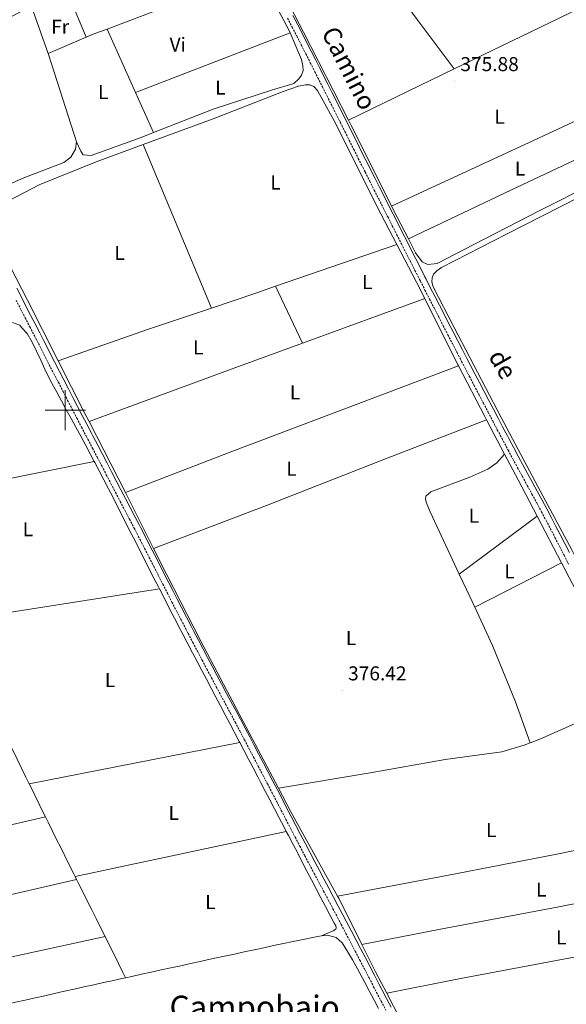
# Model space of a CAD drawing. Units: metres. Extents: x 630842 to 635354, y 4708449 to 4711504.
# Drawn here: x 632977 to 633250, y 4709703 to 4710195 of the extents above; entities that cross this region are included whole.
import ezdxf
from ezdxf.enums import TextEntityAlignment as Align

# ---------------------------------------------------------------- set-up
doc = ezdxf.new("R2010")
doc.units = ezdxf.units.M
doc.header["$MEASUREMENT"] = 0
doc.linetypes.add('TRAZOSX2', pattern=[1.5, 1, -0.5])
for name, color, linetype, lineweight in [('Carátula', 7, 'Continuous', 5), ('Level 21', 19, 'Continuous', 13), ('Level 36', 19, 'Continuous', 0), ('Level 37', 92, 'Continuous', 0), ('Level 41', 39, 'Continuous', 0), ('Level 44', 19, 'Continuous', 0), ('Level 45', 7, 'Continuous', 0), ('Level 63', 7, 'Continuous', 0), ('Level 7', 19, 'Continuous', 0)]:
    doc.layers.add(name, color=color, linetype=linetype, lineweight=lineweight)
doc.styles.add('Arial', font='ARIAL.TTF', dxfattribs={"height": 0.2})

# ---------------------------------------------------------------- blocks, each defined once
blk = doc.blocks.new('5PATER')
at = {"layer": 'Carátula', "linetype": 'Continuous', "lineweight": 5}
h = blk.add_hatch(color=250, dxfattribs=at)
edge = h.paths.add_edge_path()
edge.add_ellipse((0, 0), major_axis=(-1.33, -1.34), ratio=0.999422, start_angle=0, end_angle=360)

msp = doc.modelspace()

# ---------------------------------------------------------------- linework, layer by layer
at = {"layer": 'Level 21', "color": 19, "linetype": 'TRAZOSX2', "lineweight": 0}
for points in [[(633110.84, 4710195.59, 375.9), (633113.14, 4710191.15, 375.91), (633115.44, 4710186.71, 375.93), (633117.72, 4710182.27, 375.95), (633119.99, 4710177.82, 375.96), (633122.25, 4710173.36, 375.98), (633124.51, 4710168.9, 375.99), (633126.04, 4710165.87, 375.99), (633128.28, 4710161.4, 375.99), (633130.52, 4710156.93, 375.99), (633132.76, 4710152.45, 375.98), (633134.99, 4710147.98, 375.98), (633137.23, 4710143.51, 375.97), (633139.46, 4710139.03, 375.97), (633141.7, 4710134.56, 375.96), (633143.93, 4710130.09, 375.96), (633146.18, 4710125.62, 375.97), (633148.42, 4710121.16, 375.98), (633149.63, 4710118.75, 375.99), (633151.88, 4710114.29, 376.01), (633154.14, 4710109.82, 376.04), (633156.39, 4710105.36, 376.07), (633158.64, 4710100.9, 376.1), (633160.9, 4710096.43, 376.14), (633163.16, 4710091.97, 376.18), (633165.41, 4710087.51, 376.22)], [(633165.41, 4710087.51, 376.22), (633167.67, 4710083.05, 376.26), (633169.93, 4710078.59, 376.31), (633172.2, 4710074.13, 376.35), (633174.46, 4710069.67, 376.39), (633176.73, 4710065.22, 376.44), (633177.17, 4710064.34, 376.44), (633179.44, 4710059.88, 376.49), (633181.73, 4710055.43, 376.54), (633184.01, 4710050.98, 376.59), (633186.29, 4710046.53, 376.65), (633188.57, 4710042.07, 376.7), (633190.86, 4710037.63, 376.76), (633193.15, 4710033.18, 376.8), (633195.44, 4710028.74, 376.85), (633197.74, 4710024.3, 376.88), (633199.34, 4710021.2, 376.9), (633201.64, 4710016.76, 376.92), (633203.95, 4710012.33, 376.92), (633206.26, 4710007.89, 376.92), (633208.58, 4710003.45, 376.92), (633210.9, 4709999.03, 376.91), (633213.23, 4709994.6, 376.9), (633215.55, 4709990.17, 376.9), (633217.89, 4709985.75, 376.9), (633218.56, 4709984.48, 376.9), (633220.91, 4709980.05, 376.91), (633223.28, 4709975.64, 376.91), (633225.65, 4709971.25, 376.92), (633228.04, 4709966.84, 376.92), (633230.44, 4709962.45, 376.93), (633232.83, 4709958.06, 376.94), (633235.21, 4709953.67, 376.95), (633237.58, 4709949.27, 376.96), (633239.92, 4709944.87, 376.97), (633241.99, 4709940.93, 376.99), (633244.3, 4709936.49, 377.01), (633246.57, 4709932.05, 377.04), (633248.83, 4709927.59, 377.06), (633251.09, 4709923.13, 377.09)], [(632975.41, 4710054.94, 376.02), (632977.7, 4710050.5, 376.02), (632979.99, 4710046.05, 376.02), (632982.28, 4710041.61, 376.02), (632984.57, 4710037.16, 376.02), (632986.6, 4710033.22, 376.02), (632991.96, 4710022.63, 376.72), (632994.27, 4710018.19, 376.72), (632996.57, 4710013.75, 376.72), (632998.87, 4710009.31, 376.72), (633001.18, 4710004.87, 376.72), (633003.48, 4710000.44, 376.72), (633005.78, 4709996, 376.72), (633008.08, 4709991.56, 376.72), (633010.39, 4709987.12, 376.72), (633011.24, 4709985.48, 376.72), (633013.55, 4709981.04, 376.72), (633015.85, 4709976.6, 376.72), (633018.16, 4709972.17, 376.73)], [(633018.16, 4709972.17, 376.73), (633020.47, 4709967.73, 376.74), (633022.78, 4709963.29, 376.75), (633025.09, 4709958.86, 376.77), (633027.39, 4709954.43, 376.78), (633029.7, 4709949.99, 376.79), (633032.01, 4709945.55, 376.8), (633034.32, 4709941.12, 376.81), (633034.99, 4709939.83, 376.81), (633037.29, 4709935.39, 376.81), (633039.58, 4709930.95, 376.81), (633041.84, 4709926.5, 376.8), (633044.12, 4709922.05, 376.79), (633046.39, 4709917.59, 376.77), (633048.65, 4709913.14, 376.76), (633050.92, 4709908.68, 376.74), (633053.19, 4709904.22, 376.73), (633055.48, 4709899.77, 376.72), (633057.76, 4709895.31, 376.71), (633060.06, 4709890.87, 376.71), (633061.29, 4709888.49, 376.72), (633063.61, 4709884.05, 376.73), (633065.93, 4709879.62, 376.76), (633068.27, 4709875.2, 376.79), (633070.62, 4709870.78, 376.83), (633072.97, 4709866.37, 376.87), (633075.32, 4709861.95, 376.92), (633077.67, 4709857.53, 376.97), (633080.02, 4709853.12, 377.01), (633082.37, 4709848.72, 377.06), (633084.71, 4709844.3, 377.1), (633087.05, 4709839.88, 377.13), (633089.38, 4709835.46, 377.16), (633091.62, 4709831.2, 377.17), (633093.93, 4709826.78, 377.18), (633096.25, 4709822.35, 377.19), (633098.55, 4709817.91, 377.2), (633100.86, 4709813.48, 377.21), (633103.16, 4709809.04, 377.21), (633105.46, 4709804.6, 377.22), (633107.76, 4709800.16, 377.23), (633110.07, 4709795.72, 377.23), (633112.37, 4709791.29, 377.24), (633114.68, 4709786.85, 377.25), (633117, 4709782.41, 377.25), (633119.32, 4709777.98, 377.26), (633119.51, 4709777.62, 377.26), (633121.84, 4709773.19, 377.27), (633124.19, 4709768.77, 377.28), (633126.54, 4709764.36, 377.29), (633128.88, 4709759.94, 377.3), (633131.23, 4709755.53, 377.31), (633133.56, 4709751.11, 377.32), (633135.89, 4709746.69, 377.34), (633137.69, 4709743.26, 377.35), (633140, 4709738.83, 377.38), (633142.31, 4709734.4, 377.43), (633144.62, 4709729.96, 377.48), (633146.93, 4709725.53, 377.55), (633149.24, 4709721.09, 377.62), (633151.55, 4709716.66, 377.69), (633153.85, 4709712.22, 377.77), (633155.31, 4709709.42, 377.81), (633157.63, 4709704.99, 377.88), (633159.95, 4709700.57, 377.97)]]:
    msp.add_polyline3d(points, dxfattribs=at)
at = {"layer": 'Level 21', "color": 19, "linetype": 'Continuous', "lineweight": 0}
for points in [[(633113.5, 4710196.97, 375.9), (633115.8, 4710192.53, 375.91), (633118.1, 4710188.09, 375.93), (633120.39, 4710183.63, 375.95), (633122.67, 4710179.18, 375.96), (633124.93, 4710174.72, 375.98), (633127.19, 4710170.26, 375.99), (633128.72, 4710167.21, 375.99), (633130.96, 4710162.74, 375.99), (633133.2, 4710158.27, 375.99), (633135.44, 4710153.79, 375.98), (633137.67, 4710149.32, 375.98), (633139.91, 4710144.85, 375.97), (633142.14, 4710140.37, 375.97), (633144.38, 4710135.9, 375.96), (633146.61, 4710131.43, 375.96), (633148.86, 4710126.96, 375.97), (633151.1, 4710122.5, 375.98), (633152.31, 4710120.11, 375.99), (633154.56, 4710115.65, 376.01), (633156.82, 4710111.18, 376.04), (633159.07, 4710106.72, 376.07), (633161.32, 4710102.26, 376.1), (633163.58, 4710097.79, 376.14), (633165.84, 4710093.33, 376.18), (633168.09, 4710088.87, 376.22), (633170.35, 4710084.41, 376.26), (633172.61, 4710079.95, 376.31), (633174.88, 4710075.49, 376.35), (633177.14, 4710071.03, 376.39), (633179.41, 4710066.58, 376.44), (633179.85, 4710065.7, 376.44), (633182.12, 4710061.24, 376.49), (633184.4, 4710056.79, 376.54), (633186.68, 4710052.34, 376.59), (633188.96, 4710047.89, 376.65), (633191.23, 4710043.45, 376.7), (633193.52, 4710039.01, 376.76), (633195.81, 4710034.56, 376.8), (633198.1, 4710030.12, 376.85), (633200.4, 4710025.68, 376.88), (633202, 4710022.58, 376.9), (633204.3, 4710018.14, 376.92), (633206.61, 4710013.71, 376.92), (633208.92, 4710009.27, 376.92), (633211.24, 4710004.85, 376.92), (633213.56, 4710000.43, 376.91), (633215.89, 4709996, 376.9), (633218.21, 4709991.57, 376.9), (633220.55, 4709987.15, 376.9), (633221.22, 4709985.88, 376.9), (633223.55, 4709981.47, 376.91), (633225.92, 4709977.06, 376.91), (633228.29, 4709972.67, 376.92), (633230.68, 4709968.28, 376.92), (633233.08, 4709963.89, 376.93), (633235.47, 4709959.5, 376.94), (633237.85, 4709955.09, 376.95), (633240.22, 4709950.69, 376.96), (633242.58, 4709946.27, 376.97), (633244.65, 4709942.31, 376.99), (633246.96, 4709937.87, 377.01), (633249.25, 4709933.41, 377.04), (633251.51, 4709928.95, 377.06)], [(632975.78, 4710060.77, 376.02), (632978.07, 4710056.32, 376.02), (632980.36, 4710051.88, 376.02), (632982.65, 4710047.43, 376.02), (632984.94, 4710042.99, 376.02), (632987.23, 4710038.54, 376.02), (632989.26, 4710034.6, 376.02), (632994.62, 4710024.01, 376.72), (632996.93, 4710019.57, 376.72), (632999.23, 4710015.13, 376.72), (633001.53, 4710010.69, 376.72), (633003.84, 4710006.25, 376.72), (633006.14, 4710001.82, 376.72), (633008.44, 4709997.38, 376.72), (633010.74, 4709992.94, 376.72), (633013.05, 4709988.5, 376.72), (633013.9, 4709986.86, 376.72), (633016.21, 4709982.42, 376.72), (633018.51, 4709977.98, 376.72), (633020.82, 4709973.55, 376.73), (633023.13, 4709969.11, 376.74), (633025.44, 4709964.67, 376.75), (633027.75, 4709960.24, 376.77), (633030.05, 4709955.81, 376.78), (633032.36, 4709951.37, 376.79), (633034.67, 4709946.93, 376.8), (633036.98, 4709942.5, 376.81), (633037.65, 4709941.21, 376.81), (633039.95, 4709936.77, 376.81), (633042.25, 4709932.31, 376.81), (633044.52, 4709927.86, 376.8), (633046.8, 4709923.41, 376.79), (633049.07, 4709918.95, 376.77), (633051.33, 4709914.5, 376.76), (633053.6, 4709910.04, 376.74), (633055.87, 4709905.58, 376.73), (633058.15, 4709901.13, 376.72), (633060.42, 4709896.69, 376.71)], [(633060.42, 4709896.69, 376.71), (633062.72, 4709892.25, 376.71), (633063.95, 4709889.87, 376.72), (633066.27, 4709885.45, 376.73), (633068.59, 4709881.02, 376.76), (633070.93, 4709876.6, 376.79), (633073.26, 4709872.18, 376.83), (633075.61, 4709867.77, 376.87), (633077.96, 4709863.35, 376.92), (633080.31, 4709858.95, 376.97), (633082.66, 4709854.54, 377.01), (633085.01, 4709850.12, 377.06), (633087.37, 4709845.7, 377.1), (633089.71, 4709841.28, 377.13), (633092.04, 4709836.86, 377.16), (633094.28, 4709832.6, 377.17), (633096.59, 4709828.16, 377.18), (633098.91, 4709823.73, 377.19), (633101.21, 4709819.29, 377.2), (633103.52, 4709814.86, 377.21), (633105.82, 4709810.42, 377.21), (633108.12, 4709805.98, 377.22), (633110.42, 4709801.54, 377.23), (633112.73, 4709797.1, 377.23), (633115.03, 4709792.67, 377.24), (633117.34, 4709788.23, 377.25), (633119.66, 4709783.81, 377.25), (633121.98, 4709779.38, 377.26), (633122.17, 4709779.02, 377.26), (633124.5, 4709774.59, 377.27), (633126.83, 4709770.17, 377.28), (633129.18, 4709765.76, 377.29), (633131.52, 4709761.34, 377.3), (633133.87, 4709756.93, 377.31), (633136.22, 4709752.51, 377.32), (633138.55, 4709748.09, 377.34), (633140.35, 4709744.64, 377.35), (633142.66, 4709740.21, 377.38), (633144.97, 4709735.78, 377.43), (633147.28, 4709731.34, 377.48), (633149.59, 4709726.91, 377.55), (633151.9, 4709722.47, 377.62), (633154.21, 4709718.04, 377.69), (633156.51, 4709713.6, 377.77), (633157.97, 4709710.82, 377.81), (633160.29, 4709706.39, 377.88), (633162.61, 4709701.97, 377.97)]]:
    msp.add_polyline3d(points, dxfattribs=at)
at = {"layer": 'Level 36', "color": 92, "linetype": 'Continuous', "lineweight": 0}
for p, q in [((633001.13, 4710208.52, 375.73), (633010.4, 4710186.04, 375.38)), ((633194.04, 4710170.28, 376.12), (633273.23, 4710208.69, 376.21)), ((632983.1, 4710201.38, 375.45), (632991.39, 4710177.9, 375.38)), ((632991.39, 4710177.9, 375.38), (633010.4, 4710186.04, 375.38)), ((633020.83, 4710190.18, 375.4), (633035, 4710158.47, 375.28)), ((633035, 4710158.47, 375.28), (633112.14, 4710188.3, 375.23)), ((633141.22, 4710144.66, 376.06), (633194.04, 4710170.28, 376.12)), ((633035, 4710158.47, 375.28), (633043.94, 4710138.46, 375.2)), ((633038.91, 4710132.49, 375.85), (633072.88, 4710050.95, 375.94)), ((633104.95, 4710061.78, 375.95), (633165.37, 4710082.68, 375.77)), ((633104.95, 4710061.78, 375.95), (633118.31, 4710033.34, 375.94)), ((633118.31, 4710033.34, 375.94), (633179.31, 4710055.68, 375.93)), ((633029.97, 4709958.86, 376.19), (633011.84, 4709994.32, 376.04)), ((633210.18, 4709995.12, 376.31), (633219.13, 4709978.08, 376.5)), ((632912.68, 4709953.88, 375.25), (633014.45, 4709974.42, 375.88)), ((633196.59, 4709918.09, 376.54), (633235.38, 4709947.07, 376.65)), ((633235.38, 4709947.07, 376.65), (633247.54, 4709923.84, 376.65)), ((633204.29, 4709901.58, 376.56), (633247.54, 4709923.84, 376.65)), ((632942.29, 4709894.32, 375.35), (633046.95, 4709910.79, 375.74)), ((632982.01, 4709813.47, 376.13), (633087, 4709834.17, 375.8)), ((632882.44, 4709772.14, 376.07), (632990.09, 4709797.05, 376.21)), ((633004.95, 4709767.16, 376.5), (633110.26, 4709789.73, 376.19)), ((632896.94, 4709740.92, 376.34), (633005.67, 4709765.7, 376.52)), ((633004.95, 4709767.16, 376.5), (633005.67, 4709765.7, 376.52)), ((632910.08, 4709713.29, 376.6), (633019.85, 4709737.25, 376.83))]:
    msp.add_line(p, q, dxfattribs=at)
for points in [[(633141.22, 4710144.66, 376.06), (633118.83, 4710188.54, 376.06), (633094.42, 4710235.81, 376.06), (633081.67, 4710261.81, 376.06), (633081.69, 4710266, 376.06), (633083.47, 4710268.03, 376.06), (633087.32, 4710271.65, 376.06), (633091.57, 4710273.18, 376.06), (633102.94, 4710273.93, 376.15), (633116.5, 4710275.05, 376.09)], [(633194.04, 4710170.28, 376.12), (633175.1, 4710195.62, 376.21), (633130.04, 4710257.1, 376.3), (633116.5, 4710275.05, 376.09)], [(633020.83, 4710190.18, 375.4), (633050.6, 4710201.35, 375.47), (633096, 4710218.75, 375.43)], [(633096, 4710218.75, 375.43), (633100.78, 4710210.18, 375.12), (633111.81, 4710189.07, 375.22), (633112.14, 4710188.3, 375.23)], [(633005.54, 4710133.85, 375.49), (633005.05, 4710130.2, 375.58), (633002.76, 4710126.15, 375.58), (632999.34, 4710123.54, 375.49), (632979.27, 4710115.91, 375.49), (632965.99, 4710110.12, 375.49), (632960.74, 4710108.39, 375.4), (632955.75, 4710107.57, 375.49), (632952.9, 4710108.79, 375.49), (632949.2, 4710112.19, 375.49), (632945.04, 4710120.67, 375.4), (632934.36, 4710143.15, 375.22), (632927.47, 4710156.78, 375.22), (632923.96, 4710159.72, 375.22), (632920.71, 4710163.67, 375.22), (632921.86, 4710165.24, 375.22), (632925.35, 4710169.03, 375.22), (632929.57, 4710172.11, 375.22), (632938.12, 4710177.91, 375.31), (632952.1, 4710185.35, 375.22), (632976.27, 4710198.06, 375.31), (632983.1, 4710201.38, 375.45)], [(633010.4, 4710186.04, 375.38), (633014.7, 4710187.88, 375.38), (633020.83, 4710190.18, 375.4)], [(633112.14, 4710188.3, 375.23), (633117.88, 4710174.98, 375.4), (633118.58, 4710171.8, 375.31), (633118.62, 4710169.44, 375.22), (633117.93, 4710167.15, 375.22), (633116.51, 4710165.3, 375.22), (633114, 4710163.07, 375.22), (633102.95, 4710159.6, 375.22), (633073.8, 4710150.16, 375.12), (633043.94, 4710138.46, 375.2)], [(632991.39, 4710177.9, 375.38), (632993.35, 4710172.34, 375.36), (633005.54, 4710133.85, 375.49)], [(633038.91, 4710132.49, 375.85), (633073.85, 4710145.28, 376.02), (633108.66, 4710158.92, 376.38), (633116.35, 4710161.6, 376.2), (633119.8, 4710162.3, 376.11), (633122.07, 4710162.25, 376.11), (633124, 4710161.55, 376.02), (633125.76, 4710159.58, 375.93), (633134.22, 4710144.44, 375.84), (633157.44, 4710097.87, 375.65), (633165.37, 4710082.68, 375.77)], [(633162.83, 4710101.76, 376.28), (633233.62, 4710134.51, 376.28), (633280.08, 4710156.16, 376.22)], [(633308.85, 4710149.74, 376.34), (633314.13, 4710140.73, 376.43), (633322.77, 4710126.04, 376.33), (633323.21, 4710121.77, 376.33), (633321.92, 4710117.65, 376.33), (633319.14, 4710115.05, 376.24), (633304.48, 4710110.06, 376.24), (633279.16, 4710100.51, 376.43), (633273.98, 4710099.69, 376.43), (633271.68, 4710101.01, 376.43), (633268.07, 4710104.68, 376.43), (633263.28, 4710112.97, 376.33), (633236.84, 4710099.67, 376.33), (633203.91, 4710082.7, 376.24), (633185.59, 4710073.19, 376.33), (633180.87, 4710072.65, 376.24), (633178.02, 4710074.05, 376.24), (633174.76, 4710078.46, 376.24), (633171.18, 4710085.42, 376.28)], [(633162.83, 4710101.76, 376.28), (633155.9, 4710115.54, 376.15), (633142.4, 4710142.34, 376.06), (633141.22, 4710144.66, 376.06)], [(633043.94, 4710138.46, 375.2), (633037.82, 4710136.06, 375.22), (633012.85, 4710127.06, 375.4), (633008.93, 4710127.44, 375.49), (633007.71, 4710129.24, 375.49), (633005.54, 4710133.85, 375.49)], [(633171.18, 4710085.42, 376.28), (633222.36, 4710109.73, 376.09), (633284.84, 4710139.14, 376.09), (633285.99, 4710139.65, 376.1)], [(632996.5, 4710024.64, 375.89), (632981.03, 4710055.25, 375.74), (632964.45, 4710086.73, 375.74), (632961.62, 4710092.23, 375.74), (632961.05, 4710093.86, 375.74), (632961.02, 4710095.5, 375.65), (632962.07, 4710098.07, 375.65), (632964.57, 4710100.75, 375.65), (632986.94, 4710112.43, 375.65), (633015.32, 4710123.86, 375.74), (633038.91, 4710132.49, 375.85)], [(633255.97, 4709923.69, 376.81), (633252.7, 4709930.32, 376.73), (633235.76, 4709961.89, 376.54), (633217.4, 4709996.25, 376.45), (633193.94, 4710041.18, 376.36), (633183.57, 4710061.48, 377.18), (633182.88, 4710064.01, 377.18), (633183.12, 4710066.02, 377.18), (633183.64, 4710067.85, 377.18), (633185.34, 4710069.43, 377.18), (633187.77, 4710071.11, 377), (633220.06, 4710087.79, 376.91), (633255.98, 4710106.09, 376.73), (633257.88, 4710106.4, 376.73), (633260.07, 4710106.25, 376.73), (633263.02, 4710104.03, 376.73), (633265.9, 4710101.07, 376.73), (633272.38, 4710094.82, 377.09)], [(633171.18, 4710085.42, 376.28), (633165.61, 4710096.23, 376.33), (633162.83, 4710101.76, 376.28)], [(633165.37, 4710082.68, 375.77), (633175.25, 4710063.77, 375.93), (633179.31, 4710055.68, 375.93)], [(633072.88, 4710050.95, 375.94), (633095.58, 4710058.54, 375.98), (633104.95, 4710061.78, 375.95)], [(633179.31, 4710055.68, 375.93), (633195.91, 4710022.62, 375.93), (633196.21, 4710022.04, 375.94)], [(632996.5, 4710024.64, 375.89), (633041.55, 4710040.47, 375.89), (633072.88, 4710050.95, 375.94)], [(632973.58, 4710043.72, 375.8), (632977.34, 4710042.32, 375.8), (632978.18, 4710041.25, 375.8), (632980.96, 4710038.29, 375.8), (632983.4, 4710033.92, 375.78), (632985.64, 4710029.44, 375.74), (632987.75, 4710024.91, 375.7), (632989.85, 4710020.37, 375.65), (632992.03, 4710015.87, 375.62), (632993.32, 4710013.38, 375.61), (632995.7, 4710008.98, 375.62), (632998.09, 4710004.59, 375.64), (633000.48, 4710000.2, 375.67), (633002.89, 4709995.82, 375.7), (633005.29, 4709991.43, 375.75), (633007.68, 4709987.04, 375.79), (633010.06, 4709982.64, 375.83), (633012.43, 4709978.24, 375.86), (633014.45, 4709974.42, 375.88)], [(633011.84, 4709994.32, 376.04), (633081.49, 4710019.85, 375.95), (633118.31, 4710033.34, 375.94)], [(633011.84, 4709994.32, 376.04), (633009.8, 4709998.31, 376.02), (632996.5, 4710024.64, 375.89)], [(633029.97, 4709958.86, 376.19), (633083.05, 4709979.28, 376.1), (633196.21, 4710022.04, 375.94)], [(633196.21, 4710022.04, 375.94), (633209.29, 4709996.82, 376.29), (633210.18, 4709995.12, 376.31)], [(633044.08, 4709930.91, 376.26), (633100.32, 4709952.39, 376.17), (633160.54, 4709975.94, 375.9), (633210.18, 4709995.12, 376.31)], [(633196.59, 4709918.09, 376.54), (633182.04, 4709949.28, 376.47), (633180.04, 4709954.07, 376.38), (633179.74, 4709955.79, 376.38), (633179.8, 4709957.07, 376.38), (633182.31, 4709959.29, 376.38), (633201.85, 4709966.47, 376.29), (633210.89, 4709970.45, 376.38), (633215.29, 4709973.62, 376.38), (633219.13, 4709978.08, 376.5)], [(633219.13, 4709978.08, 376.5), (633225.87, 4709965.25, 376.65), (633235.38, 4709947.07, 376.65)], [(633014.45, 4709974.42, 375.88), (633014.77, 4709973.82, 375.88), (633016.95, 4709969.64, 375.89), (633019.24, 4709965.2, 375.88), (633021.53, 4709960.76, 375.88), (633023.81, 4709956.31, 375.87), (633026.08, 4709951.85, 375.86), (633028.35, 4709947.4, 375.85), (633030.61, 4709942.94, 375.84), (633032.87, 4709938.48, 375.82), (633035.13, 4709934.02, 375.81), (633037.4, 4709929.56, 375.79), (633039.66, 4709925.1, 375.78), (633041.92, 4709920.64, 375.76), (633044.19, 4709916.19, 375.75), (633046.47, 4709911.73, 375.74), (633046.95, 4709910.79, 375.74)], [(633044.08, 4709930.91, 376.26), (633030.83, 4709957.17, 376.2), (633029.97, 4709958.86, 376.19)], [(633106.35, 4709811.32, 376.65), (633090.31, 4709841.77, 376.38), (633067.7, 4709884.71, 376.38), (633050.73, 4709917.73, 376.29), (633044.08, 4709930.91, 376.26)], [(633247.54, 4709923.84, 376.65), (633276.09, 4709869.45, 376.75), (633282.96, 4709856.21, 376.75)], [(633204.29, 4709901.58, 376.56), (633200.11, 4709910.54, 376.56), (633196.59, 4709918.09, 376.54)], [(633046.95, 4709910.79, 375.74), (633048.75, 4709907.28, 375.72), (633051.04, 4709902.84, 375.72), (633053.33, 4709898.4, 375.71), (633055.64, 4709893.96, 375.7), (633056.55, 4709892.23, 375.7), (633058.87, 4709887.8, 375.7), (633061.19, 4709883.37, 375.7), (633063.51, 4709878.94, 375.71), (633065.83, 4709874.51, 375.71), (633068.15, 4709870.09, 375.71), (633070.47, 4709865.66, 375.72), (633072.8, 4709861.23, 375.73), (633075.12, 4709856.8, 375.73), (633077.45, 4709852.38, 375.74), (633079.77, 4709847.95, 375.76), (633082.09, 4709843.52, 375.77), (633084.42, 4709839.1, 375.78), (633086.74, 4709834.67, 375.8), (633087, 4709834.17, 375.8)], [(633231.87, 4709833.9, 376.65), (633224.59, 4709854.34, 376.56), (633213.16, 4709882.55, 376.56), (633204.29, 4709901.58, 376.56)], [(632962.76, 4709852.66, 375.88), (632964.97, 4709848.17, 375.93), (632967.15, 4709843.74, 375.98), (632969.36, 4709839.25, 376.01), (632971.56, 4709834.76, 376.04), (632973.76, 4709830.27, 376.06), (632975.96, 4709825.78, 376.08), (632978.17, 4709821.3, 376.1), (632980.37, 4709816.81, 376.12), (632982.01, 4709813.47, 376.13)], [(633231.87, 4709833.9, 376.65), (633236.74, 4709835.75, 376.65), (633282.96, 4709856.21, 376.75)], [(633087, 4709834.17, 375.8), (633089.07, 4709830.24, 375.81), (633091.39, 4709825.81, 375.83), (633093.71, 4709821.39, 375.85), (633096.04, 4709816.96, 375.87), (633097.43, 4709814.29, 375.89), (633099.75, 4709809.86, 375.92), (633102.07, 4709805.43, 375.96), (633104.39, 4709801, 376.02), (633106.7, 4709796.57, 376.08), (633109.01, 4709792.14, 376.15), (633110.26, 4709789.73, 376.19)], [(633106.35, 4709811.32, 376.65), (633152.09, 4709818.96, 376.65), (633189.48, 4709825.63, 376.65), (633217.73, 4709829.5, 376.65), (633228.96, 4709832.79, 376.65), (633231.87, 4709833.9, 376.65)], [(632982.01, 4709813.47, 376.13), (632982.57, 4709812.32, 376.14), (632984.78, 4709807.83, 376.16), (632986.99, 4709803.34, 376.18), (632989.2, 4709798.86, 376.2), (632990.09, 4709797.05, 376.21)], [(633135.87, 4709757.46, 377.19), (633112.54, 4709799.56, 376.75), (633106.35, 4709811.32, 376.65)], [(632990.09, 4709797.05, 376.21), (632991.41, 4709794.38, 376.23), (632993.63, 4709789.9, 376.26), (632995.85, 4709785.42, 376.3), (632997.55, 4709782, 376.34), (632999.78, 4709777.53, 376.39), (633002.01, 4709773.05, 376.44), (633004.24, 4709768.58, 376.49), (633004.95, 4709767.16, 376.5)], [(633110.26, 4709789.73, 376.19), (633111.32, 4709787.7, 376.23), (633113.63, 4709783.27, 376.31), (633115.94, 4709778.83, 376.39), (633118.25, 4709774.4, 376.47), (633120.56, 4709769.97, 376.55), (633122.87, 4709765.53, 376.62), (633125.18, 4709761.1, 376.68), (633127.49, 4709756.66, 376.73), (633129.8, 4709752.23, 376.77), (633132.11, 4709747.8, 376.79), (633134.09, 4709744.02, 376.8), (633135.02, 4709742.58, 376.8), (633135.22, 4709741.85, 376.8), (633134.96, 4709740.94, 376.8), (633133.61, 4709740.19, 376.8), (633129.04, 4709738.16, 376.94), (633127.79, 4709737.61, 376.98)], [(633135.87, 4709757.46, 377.19), (633190.31, 4709767.8, 377.01), (633245.2, 4709778.41, 377.01), (633312.3, 4709791.95, 376.75)], [(633005.67, 4709765.7, 376.52), (633006.47, 4709764.1, 376.53), (633008.7, 4709759.63, 376.58), (633010.93, 4709755.15, 376.63), (633013.16, 4709750.68, 376.68), (633015.39, 4709746.2, 376.73), (633017.62, 4709741.73, 376.78), (633019.85, 4709737.25, 376.83)], [(633148.03, 4709733.29, 377.37), (633187.12, 4709741, 377.19), (633246.29, 4709752.06, 377.28), (633320.37, 4709766.73, 376.83)], [(633148.03, 4709733.29, 377.37), (633136.42, 4709756.46, 377.2), (633135.87, 4709757.46, 377.19)], [(633019.85, 4709737.25, 376.83), (633022.08, 4709732.78, 376.88), (633024.31, 4709728.3, 376.93), (633026.54, 4709723.83, 376.97), (633028.77, 4709719.35, 377.02), (633030.09, 4709716.71, 377.05)], [(633030.09, 4709716.71, 377.05), (633033.15, 4709717.38, 377.04), (633038.04, 4709718.45, 377.02), (633042.92, 4709719.52, 377), (633047.81, 4709720.59, 376.97), (633052.69, 4709721.65, 376.95), (633057.58, 4709722.72, 376.93), (633062.46, 4709723.78, 376.91), (633067.35, 4709724.85, 376.89), (633072.23, 4709725.91, 376.89), (633074.62, 4709726.43, 376.89), (633079.51, 4709727.5, 376.89), (633084.4, 4709728.55, 376.9), (633089.28, 4709729.6, 376.91), (633094.17, 4709730.65, 376.91), (633099.06, 4709731.69, 376.92), (633103.95, 4709732.73, 376.94), (633108.85, 4709733.76, 376.95), (633113.74, 4709734.8, 376.96), (633118.63, 4709735.83, 376.97), (633123.52, 4709736.87, 376.98), (633125.78, 4709737.35, 376.98), (633127.79, 4709737.61, 376.98)], [(633127.79, 4709737.61, 376.98), (633130.74, 4709737.98, 376.98), (633130.86, 4709737.99, 376.98), (633135.16, 4709736.79, 376.71), (633138.13, 4709734.11, 376.71), (633140.81, 4709729.85, 376.73), (633143.37, 4709725.57, 376.75), (633145.8, 4709721.22, 376.78), (633146.95, 4709719.06, 376.8), (633149.27, 4709714.63, 376.84), (633151.61, 4709710.21, 376.89), (633153.93, 4709705.78, 376.95), (633156.21, 4709701.33, 377)], [(633160.37, 4709708.95, 377.6), (633195.47, 4709716.05, 377.6), (633260.07, 4709728.2, 377.33), (633289.62, 4709734.23, 377.26)], [(633160.37, 4709708.95, 377.6), (633154.82, 4709719.73, 377.47), (633148.03, 4709733.29, 377.37)], [(632927.58, 4709692.92, 377.07), (632931.21, 4709693.9, 377.06), (632936.04, 4709695.19, 377.03), (632940.88, 4709696.45, 376.99), (632945.72, 4709697.68, 376.94), (632950.58, 4709698.86, 376.91), (632955.45, 4709699.98, 376.89), (632955.64, 4709700.03, 376.89), (632960.52, 4709701.13, 376.88), (632965.4, 4709702.23, 376.89), (632970.28, 4709703.33, 376.9), (632975.15, 4709704.44, 376.91), (632980.03, 4709705.54, 376.93), (632984.91, 4709706.64, 376.95), (632989.78, 4709707.75, 376.98), (632994.66, 4709708.85, 377), (632999.54, 4709709.94, 377.02), (633004.42, 4709711.04, 377.04), (633009.3, 4709712.13, 377.06), (633014.18, 4709713.21, 377.07), (633019.06, 4709714.29, 377.07), (633023.38, 4709715.24, 377.07), (633028.27, 4709716.31, 377.06), (633030.09, 4709716.71, 377.05)], [(633186.2, 4709653.19, 378.3), (633181.84, 4709663.95, 377.84), (633175.93, 4709678.86, 377.93), (633170.37, 4709689.51, 377.84), (633160.37, 4709708.95, 377.6)]]:
    msp.add_polyline3d(points, dxfattribs=at)
at = {"layer": 'Level 63', "linetype": 'Continuous', "lineweight": 0}
for points in [[(633000, 4709990, 0.01), (633000, 4710010, 0.01)], [(632990, 4710000, 0.01), (633010, 4710000, 0.01)]]:
    msp.add_polyline3d(points, dxfattribs=at)

# ---------------------------------------------------------------- block references
at = {"layer": 'Level 7', "color": 19, "linetype": 'Continuous', "lineweight": 0, "xscale": 0.1000007614726202, "yscale": 0.1000007614726202}
for p in [(633194.11, 4710163.99, 375.89), (633138.11, 4709859.93, 376.43)]:
    msp.add_blockref('5PATER', p, dxfattribs=at)

# ---------------------------------------------------------------- texts
at = {"layer": 'Level 37', "color": 92, "linetype": 'Continuous', "lineweight": 0, "style": 'Arial'}
for s, p in [('Fr', (632997.44, 4710191.31, 375.43)), ('Vi', (633056.1, 4710182.41, 375.36)), ('L', (633018.98, 4710158.68, 375.34)), ('L', (633077.39, 4710160.98, 375.18)), ('L', (633216.7, 4710146.38, 376.11)), ('L', (633226.9, 4710120.52, 376.18)), ('L', (633104.87, 4710113.59, 375.94)), ('L', (633027.1, 4710078.45, 375.81)), ('L', (633150.63, 4710063.87, 375.84)), ('L', (633066.35, 4710031.25, 375.93)), ('L', (633114.64, 4710008.8, 376.01)), ('L', (633112.85, 4709970.71, 376.06)), ('L', (633203.85, 4709947.28, 376.41)), ('L', (632981.33, 4709940.56, 375.61)), ('L', (633221.63, 4709919.46, 376.6)), ('L', (633142.56, 4709886.2, 376.41)), ('L', (633022.35, 4709865.27, 375.83)), ('L', (633054.11, 4709799, 376.14)), ('L', (633212.53, 4709790.39, 376.89)), ('L', (633237.45, 4709760.69, 377.17)), ('L', (633072.37, 4709754.44, 376.58)), ('L', (633247.43, 4709736.83, 377.34))]:
    msp.add_text(s, height=7, dxfattribs=at).set_placement(p, align=Align.MIDDLE_CENTER)
at = {"layer": 'Level 41', "color": 19, "linetype": 'Continuous', "lineweight": 0, "style": 'Arial'}
for s, p in [('375.88', (633197.11, 4710166.99, 375.89)), ('376.42', (633141.11, 4709862.93, 376.43))]:
    msp.add_text(s, height=7, dxfattribs=at).set_placement(p, align=Align.BOTTOM_LEFT)
at = {"layer": 'Level 44', "color": 19, "linetype": 'Continuous', "lineweight": 0, "style": 'Arial'}
for s, rotation, p in [('Camino', -63.1569, (633135.1, 4710167.33, 376.07)), ('de', -60.3473, (633212, 4710019.25, 376.46))]:
    msp.add_text(s, height=9, rotation=rotation, dxfattribs=at).set_placement(p, align=Align.BOTTOM_CENTER)
at = {"layer": 'Level 45', "color": 19, "linetype": 'Continuous', "lineweight": 0, "style": 'Arial'}
msp.add_text('Campobajo', height=11.5, dxfattribs=at).set_placement((633094.48, 4709702, 376.96), align=Align.MIDDLE_CENTER)

doc.saveas('drawing.dxf')
